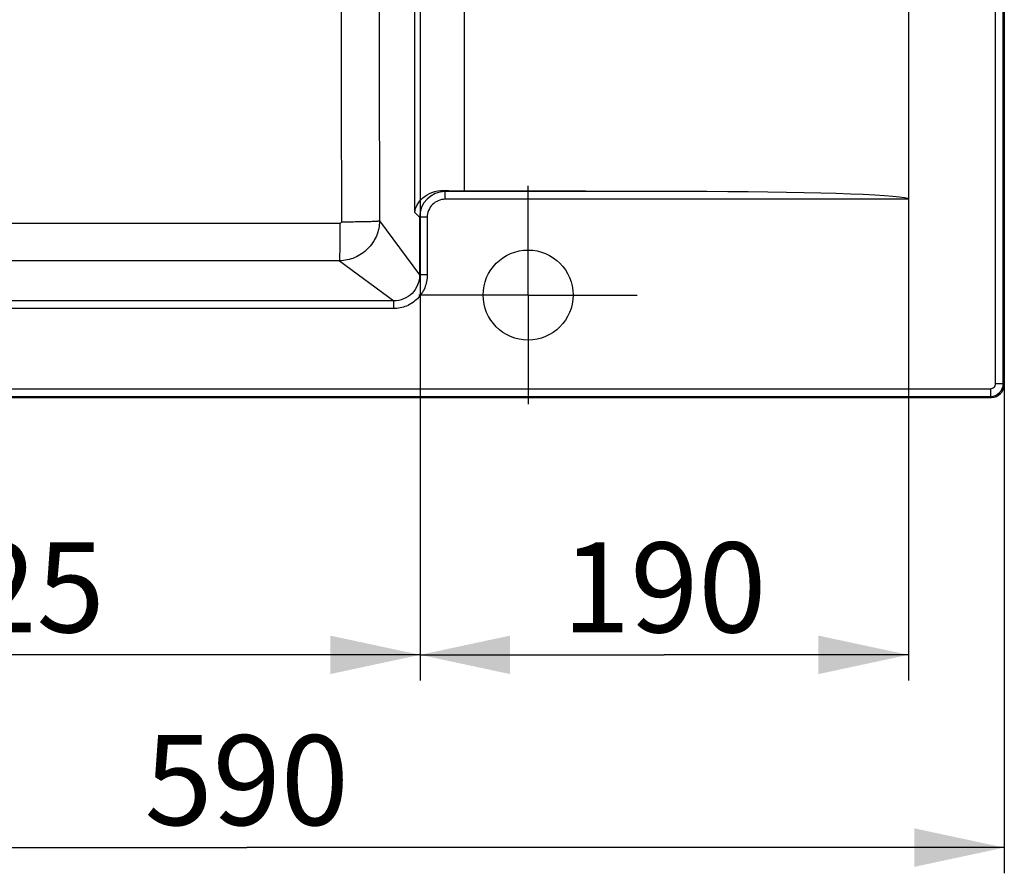
# Model space of a CAD drawing. Units: millimetres. Extents: x 0 to 2100, y 0 to 2970.
# Drawn here: x 892 to 1275, y 890 to 1222 of the extents above; entities that cross this region are included whole.
import ezdxf

# ---------------------------------------------------------------- set-up
doc = ezdxf.new("R2010")
doc.units = ezdxf.units.MM
doc.header["$LTSCALE"] = 193.6
doc.linetypes.add('CENTER', pattern=[0.6, 0.375, -0.075, 0.075, -0.075])
doc.layers.get('0').update_dxf_attribs({"linetype": 'CONTINUOUS'})
for name, color, linetype in [('02___PRT_ALL_AXES', 7, 'CONTINUOUS'), ('ALL_CUT_FEAT', 7, 'CONTINUOUS'), ('ALL_DIM', 7, 'CONTINUOUS'), ('ALL_FEATURE', 7, 'CONTINUOUS')]:
    doc.layers.add(name, color=color, linetype=linetype)
doc.styles.get("Standard").update_dxf_attribs({"font": 'txt', "width": 0.6})
doc.dimstyles.new('DIMSTYLE_2', dxfattribs={"dimtxt": 35, "dimasz": 35, "dimexe": 1, "dimexo": 0, "dimgap": 0.875, "dimtad": 1, "dimdec": 3, "dimdsep": 46, "dimtxsty": 'STANDARD', "dimblk": '_FILLED', "dimblk1": '_FILLED', "dimblk2": '_FILLED', "dimcen": 0.09, "dimclrt": 5, "dimadec": 3, "dimazin": 2, "dimtp": 0.5, "dimtm": 0.5, "dimtfac": 1, "dimtdec": 3, "dimtofl": 0, "dimtmove": 0, "dimatfit": 3, "dimldrblk": '_FILLED', "dimfxl": 1, "dimtolj": 1, "dimarcsym": 0})
doc.dimstyles.new('DIMSTYLE_3', dxfattribs={"dimtxt": 35, "dimasz": 35, "dimexe": 1, "dimexo": 0, "dimgap": 0.875, "dimtad": 1, "dimdec": 0, "dimdsep": 46, "dimtxsty": 'STANDARD', "dimblk": '_FILLED', "dimblk1": '_FILLED', "dimblk2": '_FILLED', "dimcen": 0.09, "dimclrt": 5, "dimadec": 0, "dimazin": 2, "dimtp": 0.8, "dimtm": 0.8, "dimtfac": 1, "dimtdec": 0, "dimtofl": 0, "dimtmove": 0, "dimatfit": 3, "dimldrblk": '_FILLED', "dimfxl": 1, "dimtolj": 1, "dimarcsym": 0})
doc.dimstyles.new('DIMSTYLE_5', dxfattribs={"dimtxt": 35, "dimasz": 35, "dimexe": 1, "dimexo": 0, "dimgap": 0.875, "dimtad": 1, "dimdec": 0, "dimdsep": 46, "dimtxsty": 'STANDARD', "dimblk": '_FILLED', "dimblk1": '_FILLED', "dimblk2": '_FILLED', "dimcen": 0.09, "dimclrt": 5, "dimadec": 0, "dimazin": 2, "dimtp": 0.5, "dimtm": 0.5, "dimtfac": 1, "dimtdec": 0, "dimtofl": 0, "dimtmove": 0, "dimatfit": 3, "dimldrblk": '_FILLED', "dimfxl": 1, "dimtolj": 1, "dimarcsym": 0})

# ---------------------------------------------------------------- blocks, each defined once
blk = doc.blocks.new('_FILLED')
at = {"color": 0, "linetype": 'BYBLOCK'}
blk.add_solid([(0, 0), (-1, 0.214), (-1, -0.214)], dxfattribs=at)
blk = doc.blocks.new('*D1')
at = {"layer": 'ALL_DIM', "color": 2, "linetype": 'CONTINUOUS'}
for p, q in [((722.880625, 1325.2986), (722.880625, 965.2986)), ((1047.880625, 1325.2986), (1047.880625, 965.2986)), ((722.880625, 975.2986), (885.380625, 975.2986)), ((1047.880625, 975.2986), (885.380625, 975.2986))]:
    blk.add_line(p, q, dxfattribs=at)
at = {"layer": 'ALL_DIM', "color": 2, "linetype": 'CONTINUOUS', "xscale": 35, "yscale": 35, "zscale": 35, "rotation": 180}
blk.add_blockref('_FILLED', (722.880625, 975.2986), dxfattribs=at)
at = {"layer": 'ALL_DIM', "color": 2, "linetype": 'CONTINUOUS', "xscale": 35, "yscale": 35, "zscale": 35}
blk.add_blockref('_FILLED', (1047.880625, 975.2986), dxfattribs=at)
at = {"layer": 'ALL_DIM', "color": 5, "linetype": 'CONTINUOUS', "insert": (885.380625, 1019.0486), "char_height": 35, "width": 116.25, "attachment_point": 2, "line_spacing_factor": 0.9}
blk.add_mtext('325', dxfattribs=at)
blk = doc.blocks.new('*D3')
at = {"layer": 'ALL_DIM', "color": 2, "linetype": 'CONTINUOUS'}
for p, q in [((685.56, 1325.3), (685.56, 890.3)), ((1275.21, 1325.3), (1275.21, 890.3)), ((685.56, 900.3), (980.38, 900.3)), ((1275.21, 900.3), (980.38, 900.3))]:
    blk.add_line(p, q, dxfattribs=at)
at = {"layer": 'ALL_DIM', "color": 2, "linetype": 'CONTINUOUS', "xscale": 35, "yscale": 35, "zscale": 35, "rotation": 180}
blk.add_blockref('_FILLED', (685.56, 900.3), dxfattribs=at)
at = {"layer": 'ALL_DIM', "color": 2, "linetype": 'CONTINUOUS', "xscale": 35, "yscale": 35, "zscale": 35}
blk.add_blockref('_FILLED', (1275.21, 900.3), dxfattribs=at)
at = {"layer": 'ALL_DIM', "color": 5, "linetype": 'CONTINUOUS', "insert": (980.38, 944.05), "char_height": 35, "width": 120, "attachment_point": 2, "line_spacing_factor": 0.9}
blk.add_mtext('590', dxfattribs=at)
blk = doc.blocks.new('*D5')
at = {"layer": 'ALL_DIM', "color": 2, "linetype": 'CONTINUOUS'}
for p, q in [((1047.880625, 1325.2986), (1047.880625, 965.2986)), ((1237.880625, 1325.2986), (1237.880625, 965.2986)), ((1047.880625, 975.2986), (1142.880625, 975.2986)), ((1237.880625, 975.2986), (1142.880625, 975.2986))]:
    blk.add_line(p, q, dxfattribs=at)
at = {"layer": 'ALL_DIM', "color": 2, "linetype": 'CONTINUOUS', "xscale": 35, "yscale": 35, "zscale": 35, "rotation": 180}
blk.add_blockref('_FILLED', (1047.880625, 975.2986), dxfattribs=at)
at = {"layer": 'ALL_DIM', "color": 2, "linetype": 'CONTINUOUS', "xscale": 35, "yscale": 35, "zscale": 35}
blk.add_blockref('_FILLED', (1237.880625, 975.2986), dxfattribs=at)
at = {"layer": 'ALL_DIM', "color": 5, "linetype": 'CONTINUOUS', "insert": (1142.880625, 1019.0486), "char_height": 35, "width": 112.5, "attachment_point": 2, "line_spacing_factor": 0.9}
blk.add_mtext('190', dxfattribs=at)

msp = doc.modelspace()

# ---------------------------------------------------------------- linework, layer by layer
at = {"layer": '02___PRT_ALL_AXES', "color": 2, "linetype": 'CENTER'}
for q in [(1089.8806, 1157.7986), (1047.3806, 1115.2986), (1132.3806, 1115.2986), (1089.8806, 1072.7986)]:
    msp.add_line((1089.8806, 1115.2986), q, dxfattribs=at)
at = {"layer": '02___PRT_ALL_AXES', "color": 7, "linetype": 'CONTINUOUS'}
msp.add_circle((1089.8806, 1115.2986), 17.5, dxfattribs=at)
at = {"layer": 'ALL_CUT_FEAT', "color": 7, "linetype": 'CONTINUOUS'}
for p, q in [((1275.2058, 1080.4612), (1275.2058, 1570.136)), ((690.5433, 1075.4734), (1270.218, 1075.4734))]:
    msp.add_line(p, q, dxfattribs=at)
at = {"layer": 'ALL_CUT_FEAT', "color": 9, "linetype": 'CONTINUOUS'}
for p, q in [((1274.8066, 1080.8605), (1275.2058, 1080.4612)), ((1269.8188, 1075.8726), (1270.218, 1075.4734))]:
    msp.add_line(p, q, dxfattribs=at)
at = {"layer": 'ALL_CUT_FEAT', "color": 7, "linetype": 'CONTINUOUS'}
msp.add_ellipse((1270.1936, 1080.4856), major_axis=(-3.5528, 3.5528), ratio=0.99514582, start_param=-3.92455782, end_param=-2.35862748, dxfattribs=at)
at = {"layer": 'ALL_FEATURE', "color": 9, "linetype": 'CONTINUOUS'}
for p, q in [((1271.8139, 1080.8605), (1271.8139, 1569.7367)), ((1274.8066, 1080.8605), (1274.8066, 1569.7367)), ((1045.7562, 1147.4611), (1045.7562, 1235.0938)), ((1064.9821, 1231.6466), (1064.9821, 1155.8268)), ((1057.1482, 1155.993), (1057.603, 1155.5382)), ((1159.4593, 1155.5382), (1057.603, 1155.5382)), ((1057.603, 1152.5496), (1057.603, 1155.5382)), ((1237.8806, 1152.5496), (1057.603, 1152.5496)), ((1045.7562, 1147.4611), (1047.641, 1145.5762)), ((1032.0576, 1144.1948), (1047.641, 1123.1112)), ((1050.6296, 1145.5762), (1047.641, 1145.5762)), ((1047.641, 1145.5762), (1047.641, 1123.1112)), ((1050.6296, 1145.5762), (1050.6296, 1123.1112)), ((1016.4857, 1128.6207), (1037.568, 1113.0382)), ((1050.6296, 1123.1112), (1047.641, 1123.1112)), ((1037.568, 1113.0382), (733.1945, 1113.0382)), ((1037.568, 1110.0496), (1037.568, 1113.0382)), ((1037.568, 1110.0496), (733.1945, 1110.0496)), ((1271.8139, 1080.8605), (1274.8066, 1080.8605)), ((690.9425, 1078.8653), (1269.8188, 1078.8653)), ((1269.8188, 1078.8653), (1269.8188, 1075.8726)), ((690.9425, 1075.8726), (1269.8188, 1075.8726))]:
    msp.add_line(p, q, dxfattribs=at)
at = {"layer": 'ALL_FEATURE', "color": 7, "linetype": 'CONTINUOUS'}
for p, q in [((1237.8806, 1497.8811), (1237.8806, 1152.5496)), ((1159.4593, 1155.5382), (1064.9821, 1155.8268))]:
    msp.add_line(p, q, dxfattribs=at)
at = {"layer": 'ALL_FEATURE', "color": 9, "linetype": 'CONTINUOUS'}
for centre, radius, start, end in [((1057.62, 1145.5592), 9.9789, 90.097785, 179.902215), ((959.4699, -102199.5509), 103328.1873, 89.968384611, 90.113886752), ((1269.8032, 1080.876), 5.0034, 270.177948, 359.822052), ((1269.8205, 1080.8587), 1.9933, 269.94867, 0.05133)]:
    msp.add_arc(centre, radius, start, end, dxfattribs=at)
at = {"layer": 'ALL_FEATURE', "color": 7, "linetype": 'CONTINUOUS'}
for centre, major_axis, ratio, start_param, end_param in [((1065.6801, 1157.5755), (20, 0), 0.08748866, -2.01151984, -1.60570291), ((1151.9719, 1152.5496), (85.9088, 0), 0.03492077, 0, 1.48352986)]:
    msp.add_ellipse(centre, major_axis=major_axis, ratio=ratio, start_param=start_param, end_param=end_param, dxfattribs=at)
at = {"layer": 'ALL_FEATURE', "color": 9, "linetype": 'CONTINUOUS'}
for points, knots in [([(1017.2059, 1325.2986), (1017.2059, 1310.1732), (1017.1489, 1279.9246), (1017.1307, 1234.5538), (1017.1701, 1189.1869), (1017.213, 1158.9432), (1017.2368, 1143.8216)], [0, 0, 0, 0, 0.25003808, 0.50004091, 0.75002453, 1, 1, 1, 1]), ([(1031.7561, 1325.2986), (1031.7561, 1295.1121), (1031.8635, 1234.7442), (1031.9919, 1174.3763), (1032.0576, 1144.1948)], [0, 0, 0, 0, 0.50004074, 1, 1, 1, 1]), ([(1057.603, 1152.5496), (1056.6957, 1152.5496), (1054.8611, 1152.1892), (1052.5405, 1150.6387), (1050.99, 1148.3181), (1050.6296, 1146.4835), (1050.6296, 1145.5762)], [0, 0, 0, 0, 0.25000937, 0.49999921, 0.74998907, 1, 1, 1, 1]), ([(1016.6062, 1143.1899), (994.7037, 1143.1922), (939.9483, 1143.1922), (852.3435, 1143.1908), (786.6412, 1143.1465), (753.7918, 1143.1137)], [0, 0, 0, 0, 0.25001468, 0.62502755, 1, 1, 1, 1]), ([(1032.0576, 1144.1948), (1032.0478, 1143.1832), (1031.8283, 1141.1537), (1030.6196, 1137.2689), (1027.7243, 1132.9552), (1023.411, 1130.0593), (1019.5265, 1128.8502), (1017.4972, 1128.6306), (1016.4857, 1128.6207)], [0, 0, 0, 0, 0.12495002, 0.25018055, 0.50001214, 0.74983649, 0.87505905, 1, 1, 1, 1]), ([(1016.6062, 1143.1899), (1016.6046, 1141.4155), (1016.5987, 1138.8339), (1016.5828, 1135.5349), (1016.5685, 1133.4062), (1016.5507, 1131.6143), (1016.5342, 1130.2183), (1016.5109, 1129.2653), (1016.5006, 1128.7817), (1016.4857, 1128.6207)], [0, 0, 0, 0, 0.36534485, 0.53154568, 0.67927661, 0.80364097, 0.90051744, 0.96669774, 1, 1, 1, 1]), ([(1017.2368, 1143.8216), (1017.237, 1143.6605), (1017.104, 1143.3236), (1016.7674, 1143.1899), (1016.6062, 1143.1899)], [0, 0, 0, 0, 0.4999666, 1, 1, 1, 1]), ([(1017.2368, 1143.8216), (1018.153, 1143.8238), (1019.953, 1143.8322), (1022.5742, 1143.8566), (1025.0104, 1143.8921), (1027.1788, 1143.937), (1029.0058, 1143.99), (1030.2856, 1144.0415), (1031.093, 1144.0885), (1031.5243, 1144.1203), (1031.8327, 1144.1533), (1031.9977, 1144.1776), (1032.0576, 1144.1948)], [0, 0, 0, 0, 0.18532535, 0.36409203, 0.53024106, 0.67814282, 0.80278892, 0.8999655, 0.93719218, 0.96641008, 0.98738827, 1, 1, 1, 1]), ([(1047.641, 1123.1112), (1047.645, 1121.7989), (1047.1368, 1119.1429), (1044.9013, 1115.7779), (1041.5363, 1113.5424), (1038.8804, 1113.0343), (1037.568, 1113.0382)], [0, 0, 0, 0, 0.24998972, 0.49999962, 0.7500096, 1, 1, 1, 1]), ([(1050.6296, 1123.1112), (1050.6296, 1121.4112), (1049.9584, 1117.9738), (1047.0564, 1113.6229), (1042.7054, 1110.7208), (1039.268, 1110.0496), (1037.568, 1110.0496)], [0, 0, 0, 0, 0.25001752, 0.49999962, 0.74998181, 1, 1, 1, 1])]:
    msp.add_open_spline(points, degree=3, knots=knots, dxfattribs=at)
at = {"layer": 'ALL_FEATURE', "color": 7, "linetype": 'CONTINUOUS'}
msp.add_open_spline([(1045.7562, 1147.4611), (1045.9016, 1148.4997), (1046.6508, 1150.6474), (1048.9711, 1153.444), (1052.5719, 1155.5729), (1055.5637, 1156.0584), (1057.1482, 1155.993)], degree=3, knots=[0, 0, 0, 0, 0.20358357, 0.43020049, 0.69212919, 1, 1, 1, 1], dxfattribs=at)

# ---------------------------------------------------------------- dimensions: what is measured, and where the dimension line sits
at = {"layer": 'ALL_DIM', "color": 2, "linetype": 'CONTINUOUS'}
for base, p1, p2, dimstyle, picture, middle in [((685.5554, 900.2986), (1275.2058, 1325.2986), (685.5554, 1325.2986), 'DIMSTYLE_3', '*D3', (975.3806, 900.2986)), ((1047.8806, 975.2986), (1237.8806, 1325.2986), (1047.8806, 1325.2986), 'DIMSTYLE_5', '*D5', (1137.8807, 975.2986))]:
    dim = msp.add_linear_dim(base=base, p1=p1, p2=p2, angle=180, dimstyle=dimstyle, dxfattribs=at)
    dim.commit()
    dim.dimension.update_dxf_attribs({"geometry": picture, "text_midpoint": middle, "dimtype": 160})
dim = msp.add_linear_dim(base=(1047.8806, 975.2986), p1=(722.8806, 1325.2986), p2=(1047.8806, 1325.2986), dimstyle='DIMSTYLE_2', dxfattribs=at)
dim.commit()
dim.dimension.update_dxf_attribs({"geometry": '*D1', "text_midpoint": (880.3806, 975.2986), "dimtype": 160})

doc.saveas('drawing.dxf')
